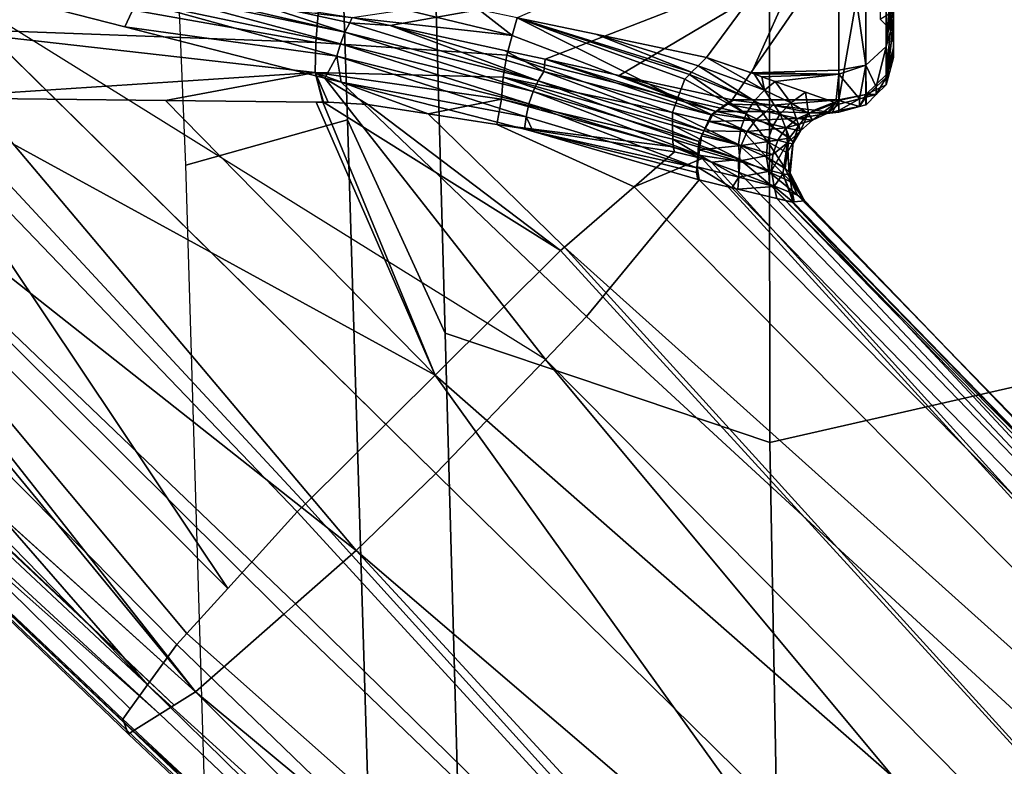
# Model space of a CAD drawing. Units: inches. Extents: x -28 to 180, y -6 to 68.
# Drawn here: x 94 to 94, y 24 to 24 of the extents above; entities that cross this region are included whole.
import ezdxf

# ---------------------------------------------------------------- set-up
doc = ezdxf.new("R2010")
doc.units = ezdxf.units.IN
doc.header["$MEASUREMENT"] = 0
for name, color, linetype in [('SEAT-FABRIC', 5, 'Continuous'), ('SEAT-FRAME', 5, 'Continuous'), ('SEAT-KNOBS', 5, 'Continuous')]:
    doc.layers.add(name, color=color, linetype=linetype)

# ---------------------------------------------------------------- blocks, each defined once
blk = doc.blocks.new('1SAYL_SUSPMIDBCK_ARMS_1T')
at = {"layer": 'SEAT-FABRIC'}
blk.add_3dface([(3.54326, -6.41631, 18.38222), (5.70496, -6.14031, 18.24224), (5.714, -4.10244, 17.97681), (3.55682, -4.2959, 18.00138)], dxfattribs=at)
at = {"layer": 'SEAT-FRAME'}
for points in [[(6.43233, -4.9112, 13.70573), (5.4934, -4.94221, 13.70357), (5.46081, -4.82593, 13.55779), (6.41079, -4.78673, 13.56383)], [(4.17357, -4.98251, 13.70154), (4.18699, -4.86441, 13.55408), (5.46081, -4.82593, 13.55779), (5.4934, -4.94221, 13.70357)], [(5.4934, -4.94221, 13.70357), (6.43233, -4.9112, 13.70573), (6.41735, -4.98249, 13.89323), (5.34019, -5.01244, 13.89328)], [(5.4934, -4.94221, 13.70357), (5.34019, -5.01244, 13.89328), (4.09271, -5.04683, 13.89333), (4.17357, -4.98251, 13.70154)], [(5.34019, -5.01244, 13.89328), (6.41735, -4.98249, 13.89323), (6.4225, -5.24466, 14.32855), (5.26145, -5.24585, 14.34308)], [(4.09271, -5.04683, 13.89333), (5.34019, -5.01244, 13.89328), (5.26145, -5.24585, 14.34308), (4.1008, -5.26743, 14.39148)], [(4.1094, -5.66063, 14.82779), (4.1008, -5.26743, 14.39148), (5.26145, -5.24585, 14.34308), (5.34186, -5.59835, 14.78987)], [(5.34186, -5.59835, 14.78987), (5.26145, -5.24585, 14.34308), (6.4225, -5.24466, 14.32855), (6.42808, -5.56766, 14.74923)]]:
    blk.add_3dface(points, dxfattribs=at)
at = {"layer": 'SEAT-KNOBS'}
for points in [[(5.05212, -4.78476, 12.53373), (5.05494, -4.78371, 12.55577), (5.48926, -4.32961, 12.52066), (5.48865, -4.33007, 12.44322)], [(5.05432, -4.78826, 12.52593), (5.05212, -4.78476, 12.53373), (5.48865, -4.33007, 12.44322)], [(5.06637, -4.8074, 12.48322), (5.05432, -4.78826, 12.52593), (5.48865, -4.33007, 12.44322), (5.48893, -4.3304, 12.44181)], [(5.05494, -4.78371, 12.55577), (5.06013, -4.78177, 12.59643), (5.48935, -4.32955, 12.53189), (5.48926, -4.32961, 12.52066)], [(5.06013, -4.78177, 12.59643), (5.06285, -4.78076, 12.61766), (5.48948, -4.32945, 12.54783), (5.48935, -4.32955, 12.53189)], [(5.06285, -4.78076, 12.61766), (5.0702, -4.78607, 12.62849), (5.49646, -4.35214, 12.582), (5.48948, -4.32945, 12.54783)], [(5.49667, -4.33988, 12.40177), (5.06637, -4.8074, 12.48322), (5.48893, -4.3304, 12.44181)], [(5.50659, -4.35605, 12.36815), (5.07284, -4.81767, 12.46029), (5.06637, -4.8074, 12.48322), (5.49667, -4.33988, 12.40177)], [(5.0702, -4.78607, 12.62849), (5.0875, -4.79858, 12.65395), (5.49867, -4.3593, 12.5928), (5.49646, -4.35214, 12.582)], [(5.07284, -4.81767, 12.46029), (5.50659, -4.35605, 12.36815), (5.50775, -4.35793, 12.36423)], [(5.07284, -4.81767, 12.46029), (5.50775, -4.35793, 12.36423), (5.50929, -4.36012, 12.35999), (5.08249, -4.833, 12.42608)], [(5.50439, -4.39114, 12.62217), (5.49867, -4.3593, 12.5928), (5.0875, -4.79858, 12.65395)], [(5.08249, -4.833, 12.42608), (5.50929, -4.36012, 12.35999), (5.50948, -4.36039, 12.35947)], [(5.50948, -4.36039, 12.35947), (5.50951, -4.36043, 12.3594), (5.08249, -4.833, 12.42608)], [(5.50951, -4.36043, 12.3594), (5.55474, -4.44384, 12.27471), (5.08249, -4.833, 12.42608)], [(5.50808, -4.43161, 12.64321), (5.50439, -4.39114, 12.62217), (5.0875, -4.79858, 12.65395)], [(5.0875, -4.79858, 12.65395), (5.11635, -4.81944, 12.69644), (5.50808, -4.43161, 12.64321)], [(5.11635, -4.81944, 12.69644), (5.12437, -4.82673, 12.69956), (5.51047, -4.50363, 12.66196), (5.50808, -4.43161, 12.64321)], [(5.55843, -4.45798, 12.27035), (5.08249, -4.833, 12.42608), (5.55474, -4.44384, 12.27471)], [(5.08249, -4.833, 12.42608), (5.55843, -4.45798, 12.27035), (5.56158, -4.47004, 12.26663), (5.13833, -4.89643, 12.37461)], [(5.13833, -4.89643, 12.37461), (5.56158, -4.47004, 12.26663), (5.14576, -4.90487, 12.36777)], [(5.18403, -4.94833, 12.3325), (5.14576, -4.90487, 12.36777), (5.56158, -4.47004, 12.26663)], [(5.59571, -4.6007, 12.22634), (5.18403, -4.94833, 12.3325), (5.56158, -4.47004, 12.26663)], [(5.15668, -4.85612, 12.71215), (5.51047, -4.50363, 12.66196), (5.12437, -4.82673, 12.69956)], [(5.51047, -4.50363, 12.66196), (5.15668, -4.85612, 12.71215), (5.50925, -4.62006, 12.66942)], [(5.59579, -4.64298, 12.22441), (5.23923, -5.00571, 12.31251), (5.18403, -4.94833, 12.3325), (5.59571, -4.6007, 12.22634)], [(5.15668, -4.85612, 12.71215), (5.21162, -4.9061, 12.73355), (5.50925, -4.62006, 12.66942)], [(5.21162, -4.9061, 12.73355), (5.21743, -4.91195, 12.7325), (5.50903, -4.64095, 12.67076), (5.50925, -4.62006, 12.66942)], [(5.50903, -4.64095, 12.67076), (5.52727, -4.91903, 12.68672), (5.55949, -4.63526, 12.69307)], [(5.54888, -4.91955, 12.68901), (5.55949, -4.63526, 12.69307), (5.52727, -4.91903, 12.68672)], [(5.55949, -4.63526, 12.69307), (5.54888, -4.91955, 12.68901), (5.60036, -4.63004, 12.7195)], [(5.56938, -4.92114, 12.69607), (5.60036, -4.63004, 12.7195), (5.54888, -4.91955, 12.68901)], [(5.30992, -5.00519, 12.7158), (5.50903, -4.64095, 12.67076), (5.21743, -4.91195, 12.7325)], [(5.50903, -4.64095, 12.67076), (5.30992, -5.00519, 12.7158), (5.50724, -4.8115, 12.68169)], [(5.52727, -4.91903, 12.68672), (5.50903, -4.64095, 12.67076), (5.50724, -4.8115, 12.68169)], [(5.59579, -4.64298, 12.22441), (5.56013, -4.7822, 12.26099), (5.52334, -4.92586, 12.29873), (5.32124, -5.08458, 12.31974)], [(5.59579, -4.64298, 12.22441), (5.57855, -4.79072, 12.2428), (5.56013, -4.7822, 12.26099)], [(4.26551, -5.61783, 12.73678), (5.06013, -4.78177, 12.59643), (5.05494, -4.78371, 12.55577), (4.26158, -5.61986, 12.70275)], [(4.26158, -5.61986, 12.70275), (5.05494, -4.78371, 12.55577), (5.05212, -4.78476, 12.53373)], [(4.27711, -5.62374, 12.76824), (5.06285, -4.78076, 12.61766), (5.06013, -4.78177, 12.59643), (4.26551, -5.61783, 12.73678)], [(5.0875, -4.79858, 12.65395), (5.0702, -4.78607, 12.62849), (5.06285, -4.78076, 12.61766), (4.27711, -5.62374, 12.76824)], [(5.53895, -4.93453, 12.28045), (5.52334, -4.92586, 12.29873), (5.56013, -4.7822, 12.26099)], [(5.53895, -4.93453, 12.28045), (5.56013, -4.7822, 12.26099), (5.57855, -4.79072, 12.2428)], [(5.05212, -4.78476, 12.53373), (5.05432, -4.78826, 12.52593), (4.26158, -5.61986, 12.70275)], [(4.2736, -5.64268, 12.63862), (4.26158, -5.61986, 12.70275), (5.05432, -4.78826, 12.52593)], [(5.05432, -4.78826, 12.52593), (5.06637, -4.8074, 12.48322), (4.2736, -5.64268, 12.63862)], [(5.57855, -4.79072, 12.2428), (5.54795, -4.93721, 12.27915), (5.53895, -4.93453, 12.28045)], [(5.54795, -4.93721, 12.27915), (5.57855, -4.79072, 12.2428), (5.58704, -4.79273, 12.23912)], [(5.58704, -4.79273, 12.23912), (5.5562, -4.94041, 12.27576), (5.54795, -4.93721, 12.27915)], [(5.5562, -4.94041, 12.27576), (5.58704, -4.79273, 12.23912), (5.59045, -4.79328, 12.23993)], [(5.5562, -4.94041, 12.27576), (5.59045, -4.79328, 12.23993), (5.57881, -4.87093, 12.25267)], [(4.27711, -5.62374, 12.76824), (4.31385, -5.6511, 12.81773), (5.0875, -4.79858, 12.65395)], [(4.31385, -5.6511, 12.81773), (5.11635, -4.81944, 12.69644), (5.0875, -4.79858, 12.65395)], [(5.06637, -4.8074, 12.48322), (5.07284, -4.81767, 12.46029), (5.08249, -4.833, 12.42608), (4.2736, -5.64268, 12.63862)], [(5.5061, -4.91961, 12.68862), (5.50724, -4.8115, 12.68169), (5.30992, -5.00519, 12.7158)], [(5.50724, -4.8115, 12.68169), (5.5061, -4.91961, 12.68862), (5.50605, -4.92443, 12.68892), (5.52727, -4.91903, 12.68672)], [(4.35856, -5.68913, 12.85053), (5.12437, -4.82673, 12.69956), (5.11635, -4.81944, 12.69644), (4.31385, -5.6511, 12.81773)], [(5.21162, -4.9061, 12.73355), (5.15668, -4.85612, 12.71215), (5.12437, -4.82673, 12.69956), (4.35856, -5.68913, 12.85053)], [(4.2736, -5.64268, 12.63862), (5.08249, -4.833, 12.42608), (4.34221, -5.72501, 12.55002)], [(5.13833, -4.89643, 12.37461), (4.34221, -5.72501, 12.55002), (5.08249, -4.833, 12.42608)], [(5.57881, -4.87093, 12.25267), (5.56305, -4.94384, 12.27065), (5.5562, -4.94041, 12.27576)], [(5.56305, -4.94384, 12.27065), (5.57881, -4.87093, 12.25267), (5.56694, -4.94554, 12.26791)], [(4.34221, -5.72501, 12.55002), (5.13833, -4.89643, 12.37461), (5.14576, -4.90487, 12.36777)], [(4.34221, -5.72501, 12.55002), (5.14576, -4.90487, 12.36777), (5.18403, -4.94833, 12.3325)], [(4.35856, -5.68913, 12.85053), (5.21743, -4.91195, 12.7325), (5.21162, -4.9061, 12.73355)], [(5.21743, -4.91195, 12.7325), (4.35856, -5.68913, 12.85053), (5.30992, -5.00519, 12.7158)], [(5.30992, -5.00519, 12.7158), (5.50605, -4.92443, 12.68892), (5.5061, -4.91961, 12.68862)], [(5.39943, -5.09542, 12.69964), (5.50604, -4.92486, 12.6889), (5.50605, -4.92443, 12.68892), (5.30992, -5.00519, 12.7158)], [(5.50428, -4.95689, 12.6866), (5.50589, -4.92838, 12.68868), (5.50604, -4.92486, 12.6889), (5.39943, -5.09542, 12.69964)], [(5.49761, -5.00025, 12.67486), (5.50815, -5.05292, 12.66865), (5.52727, -4.91903, 12.68672)], [(5.52727, -4.91903, 12.68672), (5.50428, -4.95689, 12.6866), (5.49761, -5.00025, 12.67486)], [(5.50428, -4.95689, 12.6866), (5.52727, -4.91903, 12.68672), (5.50589, -4.92838, 12.68868)], [(5.50604, -4.92486, 12.6889), (5.50589, -4.92838, 12.68868), (5.52727, -4.91903, 12.68672)], [(5.52727, -4.91903, 12.68672), (5.50605, -4.92443, 12.68892), (5.50604, -4.92486, 12.6889)], [(5.52404, -5.05413, 12.66729), (5.52727, -4.91903, 12.68672), (5.50815, -5.05292, 12.66865)], [(5.53967, -5.05678, 12.66933), (5.54888, -4.91955, 12.68901), (5.52727, -4.91903, 12.68672), (5.52404, -5.05413, 12.66729)], [(5.55386, -5.06063, 12.67446), (5.56938, -4.92114, 12.69607), (5.54888, -4.91955, 12.68901), (5.53967, -5.05678, 12.66933)], [(5.55386, -5.06063, 12.67446), (5.58723, -4.92365, 12.70719), (5.56938, -4.92114, 12.69607)], [(5.55386, -5.06063, 12.67446), (5.57228, -5.03692, 12.68189), (5.58723, -4.92365, 12.70719)], [(5.32124, -5.08458, 12.31974), (5.52334, -4.92586, 12.29873), (5.52033, -4.93762, 12.30182), (5.35195, -5.11411, 12.32245)], [(5.52334, -4.92586, 12.29873), (5.53895, -4.93453, 12.28045), (5.52033, -4.93762, 12.30182)], [(5.52033, -4.93762, 12.30182), (5.49548, -5.07063, 12.33765), (5.48659, -5.06935, 12.33643)], [(5.53895, -4.93453, 12.28045), (5.50473, -5.07262, 12.33827), (5.49548, -5.07063, 12.33765)], [(5.49548, -5.07063, 12.33765), (5.52033, -4.93762, 12.30182), (5.53895, -4.93453, 12.28045)], [(5.50473, -5.07262, 12.33827), (5.53895, -4.93453, 12.28045), (5.54795, -4.93721, 12.27915)], [(5.54795, -4.93721, 12.27915), (5.51362, -5.07557, 12.33684), (5.50473, -5.07262, 12.33827)], [(5.51362, -5.07557, 12.33684), (5.54795, -4.93721, 12.27915), (5.5562, -4.94041, 12.27576)], [(5.5562, -4.94041, 12.27576), (5.52144, -5.07918, 12.33357), (5.51362, -5.07557, 12.33684)], [(5.52144, -5.07918, 12.33357), (5.5562, -4.94041, 12.27576), (5.56305, -4.94384, 12.27065)], [(5.56102, -4.97282, 12.28056), (5.52144, -5.07918, 12.33357), (5.56305, -4.94384, 12.27065)], [(5.56305, -4.94384, 12.27065), (5.56694, -4.94554, 12.26791), (5.56102, -4.97282, 12.28056)], [(5.61881, -5.29528, 12.21014), (5.56102, -4.97282, 12.28056), (5.56694, -4.94554, 12.26791)], [(5.18403, -4.94833, 12.3325), (4.43556, -5.82265, 12.51253), (4.34221, -5.72501, 12.55002)], [(4.43556, -5.82265, 12.51253), (5.18403, -4.94833, 12.3325), (5.23923, -5.00571, 12.31251)], [(5.50428, -4.95689, 12.6866), (5.39943, -5.09542, 12.69964), (5.40178, -5.09813, 12.69723), (5.49761, -5.00025, 12.67486)], [(5.52144, -5.07918, 12.33357), (5.56102, -4.97282, 12.28056), (5.52801, -5.08334, 12.32863)], [(5.54314, -5.05517, 12.31874), (5.52801, -5.08334, 12.32863), (5.56102, -4.97282, 12.28056)], [(5.53683, -5.08423, 12.33222), (5.54314, -5.05517, 12.31874), (5.56102, -4.97282, 12.28056), (5.61881, -5.29528, 12.21014)], [(5.49761, -5.00025, 12.67486), (5.40178, -5.09813, 12.69723), (5.44528, -5.14831, 12.65266), (5.49002, -5.04955, 12.66152)], [(5.50815, -5.05292, 12.66865), (5.49761, -5.00025, 12.67486), (5.49002, -5.04955, 12.66152)], [(4.54806, -5.87403, 12.85149), (5.30992, -5.00519, 12.7158), (4.35856, -5.68913, 12.85053)], [(4.43556, -5.82265, 12.51253), (5.23923, -5.00571, 12.31251), (5.32124, -5.08458, 12.31974)], [(5.30992, -5.00519, 12.7158), (4.54806, -5.87403, 12.85149), (5.39943, -5.09542, 12.69964)], [(5.57228, -5.03692, 12.68189), (5.55386, -5.06063, 12.67446), (5.56661, -5.06407, 12.67405)], [(5.49002, -5.04955, 12.66152), (5.44528, -5.14831, 12.65266), (5.47038, -5.17727, 12.62694)], [(5.47387, -5.17626, 12.62479), (5.49002, -5.04955, 12.66152), (5.47038, -5.17727, 12.62694)], [(5.49002, -5.04955, 12.66152), (5.47387, -5.17626, 12.62479), (5.50815, -5.05292, 12.66865)], [(5.47948, -5.17613, 12.62307), (5.50815, -5.05292, 12.66865), (5.47387, -5.17626, 12.62479)], [(5.52404, -5.05413, 12.66729), (5.50815, -5.05292, 12.66865), (5.47948, -5.17613, 12.62307), (5.48188, -5.17608, 12.62233)], [(5.48951, -5.17591, 12.61999), (5.52404, -5.05413, 12.66729), (5.48188, -5.17608, 12.62233)], [(5.49851, -5.17571, 12.61723), (5.52404, -5.05413, 12.66729), (5.48951, -5.17591, 12.61999)], [(5.52404, -5.05413, 12.66729), (5.49851, -5.17571, 12.61723), (5.53967, -5.05678, 12.66933)], [(5.50872, -5.17951, 12.61878), (5.53967, -5.05678, 12.66933), (5.49851, -5.17571, 12.61723)], [(5.50872, -5.17951, 12.61878), (5.55386, -5.06063, 12.67446), (5.53967, -5.05678, 12.66933)], [(5.54314, -5.05517, 12.31874), (5.53683, -5.08423, 12.33222), (5.52801, -5.08334, 12.32863)], [(5.50872, -5.17951, 12.61878), (5.56661, -5.06407, 12.67405), (5.55386, -5.06063, 12.67446)], [(5.56661, -5.06407, 12.67405), (5.50872, -5.17951, 12.61878), (5.52263, -5.18469, 12.62089)], [(5.52263, -5.18469, 12.62089), (5.52588, -5.18797, 12.62378), (5.56661, -5.06407, 12.67405)], [(5.52747, -5.18957, 12.6252), (5.56661, -5.06407, 12.67405), (5.52588, -5.18797, 12.62378)], [(5.56661, -5.06407, 12.67405), (5.52747, -5.18957, 12.6252), (5.55476, -5.12079, 12.65767)], [(5.56661, -5.06407, 12.67405), (5.55476, -5.12079, 12.65767), (5.53815, -5.20034, 12.6347), (5.66711, -5.29528, 12.77183)], [(5.45894, -5.1934, 12.4128), (5.49548, -5.07063, 12.33765), (5.50473, -5.07262, 12.33827)], [(5.49548, -5.07063, 12.33765), (5.45894, -5.1934, 12.4128), (5.48498, -5.07563, 12.33808)], [(5.50473, -5.07262, 12.33827), (5.46826, -5.19402, 12.41424), (5.45894, -5.1934, 12.4128)], [(5.50473, -5.07262, 12.33827), (5.4683, -5.19402, 12.41424), (5.46826, -5.19402, 12.41424)], [(5.4683, -5.19402, 12.41424), (5.50473, -5.07262, 12.33827), (5.51362, -5.07557, 12.33684)], [(5.48498, -5.07563, 12.33808), (5.48659, -5.06935, 12.33643), (5.49548, -5.07063, 12.33765)], [(5.4554, -5.19317, 12.41225), (5.45044, -5.19411, 12.41), (5.48498, -5.07563, 12.33808)], [(5.4554, -5.19317, 12.41225), (5.48498, -5.07563, 12.33808), (5.45894, -5.1934, 12.4128)], [(5.51362, -5.07557, 12.33684), (5.4777, -5.19465, 12.41569), (5.4683, -5.19402, 12.41424)], [(5.4777, -5.19465, 12.41569), (5.51362, -5.07557, 12.33684), (5.52144, -5.07918, 12.33357)], [(5.52144, -5.07918, 12.33357), (5.48538, -5.19829, 12.41321), (5.4777, -5.19465, 12.41569)], [(5.48538, -5.19829, 12.41321), (5.52144, -5.07918, 12.33357), (5.48544, -5.19832, 12.41319)], [(5.52801, -5.08334, 12.32863), (5.48544, -5.19832, 12.41319), (5.52144, -5.07918, 12.33357)], [(5.32124, -5.08458, 12.31974), (4.50626, -5.89228, 12.50903), (4.43556, -5.82265, 12.51253)], [(4.50626, -5.89228, 12.50903), (5.32124, -5.08458, 12.31974), (5.35195, -5.11411, 12.32245), (4.57651, -5.95633, 12.53514)], [(5.48544, -5.19832, 12.41319), (5.52801, -5.08334, 12.32863), (5.49681, -5.20372, 12.40951)], [(5.53683, -5.08423, 12.33222), (5.49681, -5.20372, 12.40951), (5.52801, -5.08334, 12.32863)], [(5.49681, -5.20372, 12.40951), (5.53683, -5.08423, 12.33222), (5.4992, -5.20701, 12.40621)], [(5.49925, -5.20707, 12.40614), (5.4992, -5.20701, 12.40621), (5.53683, -5.08423, 12.33222)], [(5.52528, -5.13739, 12.35687), (5.49925, -5.20707, 12.40614), (5.53683, -5.08423, 12.33222)], [(5.61881, -5.29528, 12.21014), (5.52528, -5.13739, 12.35687), (5.53683, -5.08423, 12.33222)], [(5.40178, -5.09813, 12.69723), (5.39943, -5.09542, 12.69964), (4.54806, -5.87403, 12.85149)], [(4.62734, -5.96161, 12.79227), (5.40178, -5.09813, 12.69723), (4.54806, -5.87403, 12.85149)], [(5.40178, -5.09813, 12.69723), (4.62734, -5.96161, 12.79227), (5.44528, -5.14831, 12.65266)], [(4.57651, -5.95633, 12.53514), (5.35195, -5.11411, 12.32245), (5.35195, -5.11411, 12.32245)], [(4.63689, -6.00515, 12.59374), (4.57651, -5.95633, 12.53514), (5.35195, -5.11411, 12.32245), (5.45023, -5.1949, 12.41062)], [(5.53214, -5.19428, 12.62935), (5.55476, -5.12079, 12.65767), (5.52747, -5.18957, 12.6252)], [(5.55476, -5.12079, 12.65767), (5.53214, -5.19428, 12.62935), (5.53815, -5.20034, 12.6347)], [(5.49925, -5.20707, 12.40614), (5.52528, -5.13739, 12.35687), (5.50352, -5.21296, 12.40024)], [(5.50763, -5.21865, 12.39455), (5.50352, -5.21296, 12.40024), (5.52528, -5.13739, 12.35687)], [(5.52528, -5.13739, 12.35687), (5.61881, -5.29528, 12.21014), (5.50763, -5.21865, 12.39455)], [(5.46556, -5.19722, 12.61433), (5.44528, -5.14831, 12.65266), (4.62734, -5.96161, 12.79227)], [(5.46556, -5.19722, 12.61433), (5.47038, -5.17727, 12.62694), (5.44528, -5.14831, 12.65266)], [(5.46471, -5.22429, 12.58545), (5.47948, -5.17613, 12.62307), (5.46299, -5.20392, 12.60759)], [(5.47387, -5.17626, 12.62479), (5.46299, -5.20392, 12.60759), (5.47948, -5.17613, 12.62307)], [(5.46299, -5.20392, 12.60759), (5.47387, -5.17626, 12.62479), (5.46556, -5.19722, 12.61433)], [(5.48951, -5.17591, 12.61999), (5.48188, -5.17608, 12.62233), (5.46471, -5.22429, 12.58545)], [(5.47558, -5.22336, 12.58112), (5.48951, -5.17591, 12.61999), (5.46471, -5.22429, 12.58545)], [(5.47948, -5.17613, 12.62307), (5.46471, -5.22429, 12.58545), (5.48188, -5.17608, 12.62233)], [(5.47038, -5.17727, 12.62694), (5.46556, -5.19722, 12.61433), (5.47387, -5.17626, 12.62479)], [(5.48951, -5.17591, 12.61999), (5.47558, -5.22336, 12.58112), (5.49851, -5.17571, 12.61723)], [(5.48701, -5.22497, 12.57901), (5.49851, -5.17571, 12.61723), (5.47558, -5.22336, 12.58112)], [(5.49851, -5.17571, 12.61723), (5.48701, -5.22497, 12.57901), (5.50872, -5.17951, 12.61878)], [(5.4976, -5.22877, 12.57926), (5.50872, -5.17951, 12.61878), (5.48701, -5.22497, 12.57901)], [(5.4976, -5.22877, 12.57926), (5.52263, -5.18469, 12.62089), (5.50872, -5.17951, 12.61878)], [(5.52263, -5.18469, 12.62089), (5.4976, -5.22877, 12.57926), (5.52588, -5.18797, 12.62378)], [(5.45946, -5.19353, 12.41434), (5.44459, -5.21847, 12.43693), (5.45023, -5.1949, 12.41062)], [(5.44459, -5.21847, 12.43693), (5.45946, -5.19353, 12.41434), (5.45215, -5.22351, 12.44243)], [(5.45023, -5.1949, 12.41062), (5.45044, -5.19411, 12.41), (5.45946, -5.19353, 12.41434)], [(5.4554, -5.19317, 12.41225), (5.45946, -5.19353, 12.41434), (5.45044, -5.19411, 12.41)], [(5.46789, -5.19471, 12.41491), (5.45215, -5.22351, 12.44243), (5.45946, -5.19353, 12.41434)], [(5.45215, -5.22351, 12.44243), (5.46789, -5.19471, 12.41491), (5.46355, -5.22315, 12.44442)], [(5.4554, -5.19317, 12.41225), (5.45894, -5.1934, 12.4128), (5.45946, -5.19353, 12.41434)], [(5.46826, -5.19402, 12.41424), (5.45946, -5.19353, 12.41434), (5.45894, -5.1934, 12.4128)], [(5.45946, -5.19353, 12.41434), (5.46826, -5.19402, 12.41424), (5.46789, -5.19471, 12.41491)], [(5.47183, -5.19527, 12.41517), (5.46355, -5.22315, 12.44442), (5.46789, -5.19471, 12.41491)], [(5.46789, -5.19471, 12.41491), (5.4683, -5.19402, 12.41424), (5.47183, -5.19527, 12.41517)], [(5.4683, -5.19402, 12.41424), (5.46789, -5.19471, 12.41491), (5.46826, -5.19402, 12.41424)], [(5.4777, -5.19465, 12.41569), (5.47183, -5.19527, 12.41517), (5.4683, -5.19402, 12.41424)], [(5.47183, -5.19527, 12.41517), (5.4777, -5.19465, 12.41569), (5.48176, -5.19665, 12.41584)], [(5.48538, -5.19829, 12.41321), (5.48176, -5.19665, 12.41584), (5.4777, -5.19465, 12.41569)], [(5.50698, -5.23448, 12.58171), (5.52588, -5.18797, 12.62378), (5.4976, -5.22877, 12.57926)], [(5.52588, -5.18797, 12.62378), (5.50698, -5.23448, 12.58171), (5.52747, -5.18957, 12.6252)], [(5.53214, -5.19428, 12.62935), (5.52747, -5.18957, 12.6252), (5.50698, -5.23448, 12.58171)], [(5.51469, -5.24199, 12.58639), (5.53214, -5.19428, 12.62935), (5.50698, -5.23448, 12.58171)], [(5.53214, -5.19428, 12.62935), (5.51469, -5.24199, 12.58639), (5.53815, -5.20034, 12.6347)], [(5.46556, -5.19722, 12.61433), (4.62734, -5.96161, 12.79227), (5.46299, -5.20392, 12.60759)], [(5.44459, -5.21847, 12.43693), (4.63689, -6.00515, 12.59374), (5.45023, -5.1949, 12.41062)], [(5.46355, -5.22315, 12.44442), (5.47183, -5.19527, 12.41517), (5.47493, -5.22529, 12.4441)], [(5.48176, -5.19665, 12.41584), (5.47493, -5.22529, 12.4441), (5.47183, -5.19527, 12.41517)], [(5.48549, -5.19867, 12.41435), (5.47493, -5.22529, 12.4441), (5.48176, -5.19665, 12.41584)], [(5.47493, -5.22529, 12.4441), (5.48549, -5.19867, 12.41435), (5.48489, -5.22953, 12.44165)], [(5.48176, -5.19665, 12.41584), (5.48538, -5.19829, 12.41321), (5.48549, -5.19867, 12.41435)], [(5.4921, -5.20224, 12.41171), (5.48489, -5.22953, 12.44165), (5.48549, -5.19867, 12.41435)], [(5.48544, -5.19832, 12.41319), (5.48549, -5.19867, 12.41435), (5.48538, -5.19829, 12.41321)], [(5.49681, -5.20372, 12.40951), (5.4921, -5.20224, 12.41171), (5.48544, -5.19832, 12.41319)], [(5.48549, -5.19867, 12.41435), (5.48544, -5.19832, 12.41319), (5.4921, -5.20224, 12.41171)], [(5.5263, -5.23444, 12.60904), (5.53815, -5.20034, 12.6347), (5.51469, -5.24199, 12.58639)], [(5.5263, -5.23444, 12.60904), (5.52698, -5.23251, 12.61121), (5.53815, -5.20034, 12.6347)], [(5.66711, -5.29528, 12.77183), (5.53815, -5.20034, 12.6347), (5.52698, -5.23251, 12.61121)], [(4.62734, -5.96161, 12.79227), (4.6547, -5.99677, 12.74317), (5.45539, -5.22371, 12.58771), (5.46299, -5.20392, 12.60759)], [(5.46299, -5.20392, 12.60759), (5.45539, -5.22371, 12.58771), (5.46471, -5.22429, 12.58545)], [(5.48489, -5.22953, 12.44165), (5.4921, -5.20224, 12.41171), (5.49314, -5.23557, 12.43731)], [(5.49754, -5.20517, 12.40955), (5.49314, -5.23557, 12.43731), (5.4921, -5.20224, 12.41171)], [(5.4921, -5.20224, 12.41171), (5.49681, -5.20372, 12.40951), (5.49754, -5.20517, 12.40955)], [(5.49931, -5.20772, 12.40698), (5.49314, -5.23557, 12.43731), (5.49754, -5.20517, 12.40955)], [(5.49314, -5.23557, 12.43731), (5.49931, -5.20772, 12.40698), (5.49919, -5.24326, 12.43114)], [(5.4992, -5.20701, 12.40621), (5.49754, -5.20517, 12.40955), (5.49681, -5.20372, 12.40951)], [(5.49754, -5.20517, 12.40955), (5.4992, -5.20701, 12.40621), (5.49931, -5.20772, 12.40698)], [(5.50456, -5.21528, 12.3994), (5.49919, -5.24326, 12.43114), (5.49931, -5.20772, 12.40698)], [(5.49925, -5.20707, 12.40614), (5.49931, -5.20772, 12.40698), (5.4992, -5.20701, 12.40621)], [(5.49931, -5.20772, 12.40698), (5.49925, -5.20707, 12.40614), (5.50352, -5.21296, 12.40024)], [(5.50763, -5.21865, 12.39455), (5.49931, -5.20772, 12.40698), (5.50352, -5.21296, 12.40024)], [(5.49931, -5.20772, 12.40698), (5.50763, -5.21865, 12.39455), (5.50456, -5.21528, 12.3994)], [(5.49919, -5.24326, 12.43114), (5.50456, -5.21528, 12.3994), (5.50391, -5.24806, 12.42726)], [(5.50352, -5.21296, 12.40024), (5.50763, -5.21865, 12.39455), (5.50763, -5.21865, 12.39455)], [(5.50748, -5.21947, 12.39519), (5.50391, -5.24806, 12.42726), (5.50456, -5.21528, 12.3994)], [(5.50748, -5.21947, 12.39519), (5.50456, -5.21528, 12.3994), (5.50763, -5.21865, 12.39455)], [(5.44459, -5.21847, 12.43693), (5.44354, -5.22285, 12.44182), (5.43682, -5.25093, 12.47316), (4.63689, -6.00515, 12.59374)], [(5.43682, -5.25093, 12.47316), (5.44354, -5.22285, 12.44182), (5.44547, -5.24891, 12.47381)], [(5.45215, -5.22351, 12.44243), (5.44354, -5.22285, 12.44182), (5.44459, -5.21847, 12.43693)], [(5.45215, -5.22351, 12.44243), (5.44547, -5.24891, 12.47381), (5.44354, -5.22285, 12.44182)], [(5.50748, -5.21947, 12.39519), (5.50763, -5.29528, 12.39455), (5.50391, -5.24806, 12.42726)], [(5.50763, -5.29528, 12.39455), (5.50748, -5.21947, 12.39519), (5.50763, -5.21865, 12.39455)], [(5.50763, -5.21865, 12.39455), (5.50763, -5.21865, 12.39455), (5.61881, -5.29528, 12.21014)], [(5.61881, -5.29528, 12.21014), (5.50763, -5.29528, 12.39455), (5.50763, -5.21865, 12.39455)], [(4.6547, -5.99677, 12.74317), (4.66323, -6.01013, 12.71394), (5.44701, -5.24552, 12.56579), (5.45539, -5.22371, 12.58771)], [(5.44547, -5.24891, 12.47381), (5.45215, -5.22351, 12.44243), (5.45676, -5.24696, 12.47548)], [(5.45539, -5.22371, 12.58771), (5.44701, -5.24552, 12.56579), (5.46471, -5.22429, 12.58545)], [(5.45592, -5.24507, 12.56382), (5.46471, -5.22429, 12.58545), (5.44701, -5.24552, 12.56579)], [(5.46355, -5.22315, 12.44442), (5.45676, -5.24696, 12.47548), (5.45215, -5.22351, 12.44243)], [(5.46471, -5.22429, 12.58545), (5.45592, -5.24507, 12.56382), (5.47558, -5.22336, 12.58112)], [(5.46648, -5.24328, 12.55953), (5.47558, -5.22336, 12.58112), (5.45592, -5.24507, 12.56382)], [(5.45676, -5.24696, 12.47548), (5.46355, -5.22315, 12.44442), (5.4683, -5.24793, 12.47543)], [(5.47493, -5.22529, 12.4441), (5.4683, -5.24793, 12.47543), (5.46355, -5.22315, 12.44442)], [(5.47558, -5.22336, 12.58112), (5.46648, -5.24328, 12.55953), (5.48701, -5.22497, 12.57901)], [(5.47771, -5.24422, 12.5571), (5.48701, -5.22497, 12.57901), (5.46648, -5.24328, 12.55953)], [(5.4683, -5.24793, 12.47543), (5.47493, -5.22529, 12.4441), (5.47867, -5.25154, 12.47378)], [(5.48489, -5.22953, 12.44165), (5.47867, -5.25154, 12.47378), (5.47493, -5.22529, 12.4441)], [(5.48701, -5.22497, 12.57901), (5.47771, -5.24422, 12.5571), (5.4976, -5.22877, 12.57926)], [(5.48823, -5.24761, 12.55672), (5.4976, -5.22877, 12.57926), (5.47771, -5.24422, 12.5571)], [(5.47867, -5.25154, 12.47378), (5.48489, -5.22953, 12.44165), (5.48753, -5.25748, 12.47069)], [(5.49314, -5.23557, 12.43731), (5.48753, -5.25748, 12.47069), (5.48489, -5.22953, 12.44165)], [(5.4976, -5.22877, 12.57926), (5.48823, -5.24761, 12.55672), (5.50698, -5.23448, 12.58171)], [(5.48753, -5.25748, 12.47069), (5.49314, -5.23557, 12.43731), (5.49439, -5.26565, 12.4662)], [(5.49767, -5.25315, 12.55827), (5.50698, -5.23448, 12.58171), (5.48823, -5.24761, 12.55672)], [(5.49919, -5.24326, 12.43114), (5.49439, -5.26565, 12.4662), (5.49314, -5.23557, 12.43731)], [(5.50698, -5.23448, 12.58171), (5.49767, -5.25315, 12.55827), (5.51469, -5.24199, 12.58639)], [(5.5263, -5.23444, 12.60904), (5.51469, -5.24199, 12.58639), (5.5243, -5.24012, 12.60263)], [(5.5263, -5.23444, 12.60904), (5.5243, -5.24012, 12.60263), (5.52608, -5.29528, 12.6091)], [(5.52907, -5.29528, 12.61255), (5.52698, -5.23251, 12.61121), (5.52608, -5.29528, 12.6091)], [(5.5263, -5.23444, 12.60904), (5.52608, -5.29528, 12.6091), (5.52698, -5.23251, 12.61121)], [(5.52698, -5.23251, 12.61121), (5.52907, -5.29528, 12.61255), (5.66711, -5.29528, 12.77183)], [(5.45835, -5.25689, 12.53815), (5.46648, -5.24328, 12.55953), (5.44859, -5.26142, 12.54188)], [(5.45592, -5.24507, 12.56382), (5.44859, -5.26142, 12.54188), (5.46648, -5.24328, 12.55953)], [(5.46648, -5.24328, 12.55953), (5.45835, -5.25689, 12.53815), (5.45835, -5.25689, 12.53815)], [(5.45849, -5.25691, 12.53813), (5.46648, -5.24328, 12.55953), (5.45835, -5.25689, 12.53815)], [(5.46648, -5.24328, 12.55953), (5.45849, -5.25691, 12.53813), (5.47771, -5.24422, 12.5571)], [(5.46952, -5.25832, 12.53644), (5.47771, -5.24422, 12.5571), (5.45849, -5.25691, 12.53813)], [(5.48024, -5.25969, 12.5348), (5.47771, -5.24422, 12.5571), (5.46952, -5.25832, 12.53644)], [(5.47771, -5.24422, 12.5571), (5.48024, -5.25969, 12.5348), (5.48823, -5.24761, 12.55672)], [(5.49439, -5.26565, 12.4662), (5.49919, -5.24326, 12.43114), (5.49825, -5.27513, 12.46079)], [(5.50556, -5.26078, 12.56182), (5.51469, -5.24199, 12.58639), (5.49767, -5.25315, 12.55827)], [(5.50391, -5.24806, 12.42726), (5.49825, -5.27513, 12.46079), (5.49919, -5.24326, 12.43114)], [(5.51469, -5.24199, 12.58639), (5.50556, -5.26078, 12.56182), (5.52093, -5.24967, 12.59185)], [(5.52093, -5.24967, 12.59185), (5.5243, -5.24012, 12.60263), (5.51469, -5.24199, 12.58639)], [(5.52093, -5.24967, 12.59185), (5.52608, -5.29528, 12.6091), (5.5243, -5.24012, 12.60263)], [(4.63689, -6.00515, 12.59374), (5.43682, -5.25093, 12.47316), (5.43419, -5.26193, 12.48543)], [(5.43923, -5.26577, 12.54545), (5.44701, -5.24552, 12.56579), (4.66647, -6.01882, 12.68192)], [(5.43419, -5.26193, 12.48543), (5.43682, -5.25093, 12.47316), (5.43428, -5.26267, 12.48882)], [(5.43428, -5.26267, 12.48882), (5.44547, -5.24891, 12.47381), (5.45457, -5.25507, 12.49167)], [(5.44547, -5.24891, 12.47381), (5.43428, -5.26267, 12.48882), (5.43682, -5.25093, 12.47316)], [(5.44859, -5.26142, 12.54188), (5.45592, -5.24507, 12.56382), (5.43923, -5.26577, 12.54545)], [(5.44701, -5.24552, 12.56579), (5.43923, -5.26577, 12.54545), (5.45592, -5.24507, 12.56382)], [(5.45676, -5.24696, 12.47548), (5.45457, -5.25507, 12.49167), (5.44547, -5.24891, 12.47381)], [(5.45457, -5.25507, 12.49167), (5.45676, -5.24696, 12.47548), (5.47669, -5.25853, 12.4901)], [(5.4683, -5.24793, 12.47543), (5.47669, -5.25853, 12.4901), (5.45676, -5.24696, 12.47548)], [(5.47669, -5.25853, 12.4901), (5.4683, -5.24793, 12.47543), (5.47867, -5.25154, 12.47378)], [(5.48045, -5.25986, 12.53482), (5.48823, -5.24761, 12.55672), (5.48024, -5.25969, 12.5348)], [(5.48823, -5.24761, 12.55672), (5.48045, -5.25986, 12.53482), (5.49767, -5.25315, 12.55827)], [(5.49825, -5.27513, 12.46079), (5.50391, -5.24806, 12.42726), (5.50022, -5.27766, 12.46046)], [(5.50022, -5.27766, 12.46046), (5.50391, -5.24806, 12.42726), (5.50763, -5.29528, 12.39455), (5.50718, -5.29528, 12.39929)], [(5.52093, -5.24967, 12.59185), (5.51323, -5.27146, 12.56726), (5.50552, -5.29329, 12.54263), (5.52608, -5.29528, 12.6091)], [(5.51323, -5.27146, 12.56726), (5.52093, -5.24967, 12.59185), (5.50556, -5.26078, 12.56182)], [(5.43434, -5.26322, 12.49133), (5.43428, -5.26267, 12.48882), (5.45457, -5.25507, 12.49167)], [(5.43434, -5.26322, 12.49133), (5.45457, -5.25507, 12.49167), (5.45386, -5.25973, 12.50795)], [(5.44859, -5.26142, 12.54188), (5.45511, -5.2604, 12.5238), (5.45835, -5.25689, 12.53815)], [(5.47669, -5.25853, 12.4901), (5.45386, -5.25973, 12.50795), (5.45457, -5.25507, 12.49167)], [(5.45511, -5.2604, 12.5238), (5.45849, -5.25691, 12.53813), (5.45835, -5.25689, 12.53815)], [(5.45835, -5.25689, 12.53815), (5.45835, -5.25689, 12.53815), (5.45511, -5.2604, 12.5238)], [(5.45849, -5.25691, 12.53813), (5.45511, -5.2604, 12.5238), (5.46952, -5.25832, 12.53644)], [(5.47726, -5.26267, 12.52096), (5.46952, -5.25832, 12.53644), (5.45511, -5.2604, 12.5238)], [(5.46952, -5.25832, 12.53644), (5.47726, -5.26267, 12.52096), (5.48024, -5.25969, 12.5348)], [(5.47669, -5.25853, 12.4901), (5.47867, -5.25154, 12.47378), (5.48753, -5.25748, 12.47069)], [(5.48753, -5.25748, 12.47069), (5.48547, -5.26795, 12.50435), (5.47669, -5.25853, 12.4901)], [(5.48885, -5.26633, 12.53562), (5.49767, -5.25315, 12.55827), (5.48045, -5.25986, 12.53482)], [(5.48547, -5.26795, 12.50435), (5.48753, -5.25748, 12.47069), (5.49314, -5.27642, 12.50246)], [(5.49439, -5.26565, 12.4662), (5.49314, -5.27642, 12.50246), (5.48753, -5.25748, 12.47069)], [(5.48914, -5.26655, 12.53564), (5.49767, -5.25315, 12.55827), (5.48885, -5.26633, 12.53562)], [(5.49767, -5.25315, 12.55827), (5.48914, -5.26655, 12.53564), (5.50556, -5.26078, 12.56182)], [(5.43419, -5.26193, 12.48543), (4.65816, -6.01881, 12.63491), (4.63689, -6.00515, 12.59374)], [(4.65816, -6.01881, 12.63491), (5.43419, -5.26193, 12.48543), (5.43428, -5.26267, 12.48882)], [(5.43428, -5.26267, 12.48882), (5.43434, -5.26322, 12.49133), (5.43525, -5.27077, 12.52594), (4.65816, -6.01881, 12.63491)], [(5.45386, -5.25973, 12.50795), (5.43525, -5.27077, 12.52594), (5.43434, -5.26322, 12.49133)], [(5.43525, -5.27077, 12.52594), (5.45386, -5.25973, 12.50795), (5.45511, -5.2604, 12.5238)], [(5.45511, -5.2604, 12.5238), (5.43554, -5.2704, 12.52735), (5.43525, -5.27077, 12.52594)], [(5.45511, -5.2604, 12.5238), (5.44859, -5.26142, 12.54188), (5.43554, -5.2704, 12.52735)], [(5.43923, -5.26577, 12.54545), (5.43554, -5.2704, 12.52735), (5.44859, -5.26142, 12.54188)], [(5.45386, -5.25973, 12.50795), (5.47669, -5.25853, 12.4901), (5.47607, -5.26227, 12.50594)], [(5.47607, -5.26227, 12.50594), (5.45511, -5.2604, 12.5238), (5.45386, -5.25973, 12.50795)], [(5.45511, -5.2604, 12.5238), (5.47607, -5.26227, 12.50594), (5.47726, -5.26267, 12.52096)], [(5.48547, -5.26795, 12.50435), (5.47607, -5.26227, 12.50594), (5.47669, -5.25853, 12.4901)], [(5.47607, -5.26227, 12.50594), (5.48547, -5.26795, 12.50435), (5.47726, -5.26267, 12.52096)], [(5.48045, -5.25986, 12.53482), (5.48024, -5.25969, 12.5348), (5.47726, -5.26267, 12.52096)], [(5.47726, -5.26267, 12.52096), (5.48885, -5.26633, 12.53562), (5.48045, -5.25986, 12.53482)], [(5.48885, -5.26633, 12.53562), (5.47726, -5.26267, 12.52096), (5.48547, -5.26795, 12.50435)], [(5.49783, -5.27325, 12.53646), (5.50556, -5.26078, 12.56182), (5.48914, -5.26655, 12.53564)], [(5.49783, -5.27325, 12.53646), (5.49784, -5.27328, 12.53647), (5.50556, -5.26078, 12.56182)], [(5.49798, -5.27365, 12.53659), (5.50556, -5.26078, 12.56182), (5.49784, -5.27328, 12.53647)], [(5.50556, -5.26078, 12.56182), (5.49798, -5.27365, 12.53659), (5.51323, -5.27146, 12.56726)], [(5.43923, -5.26577, 12.54545), (4.66647, -6.01882, 12.68192), (4.65816, -6.01881, 12.63491), (5.43554, -5.2704, 12.52735)], [(4.65816, -6.01881, 12.63491), (5.43525, -5.27077, 12.52594), (5.43554, -5.2704, 12.52735)], [(5.48547, -5.26795, 12.50435), (5.48914, -5.26655, 12.53564), (5.48885, -5.26633, 12.53562)], [(5.48914, -5.26655, 12.53564), (5.48547, -5.26795, 12.50435), (5.49783, -5.27325, 12.53646)], [(5.49314, -5.27642, 12.50246), (5.49783, -5.27325, 12.53646), (5.48547, -5.26795, 12.50435)], [(5.49314, -5.27642, 12.50246), (5.49439, -5.26565, 12.4662), (5.49795, -5.28676, 12.50047)], [(5.49825, -5.27513, 12.46079), (5.49795, -5.28676, 12.50047), (5.49439, -5.26565, 12.4662)], [(5.50552, -5.29329, 12.54263), (5.51323, -5.27146, 12.56726), (5.49798, -5.27365, 12.53659)], [(5.49783, -5.27325, 12.53646), (5.49314, -5.27642, 12.50246), (5.49784, -5.27328, 12.53647)], [(5.49798, -5.27365, 12.53659), (5.49784, -5.27328, 12.53647), (5.49314, -5.27642, 12.50246)], [(5.49798, -5.27365, 12.53659), (5.49314, -5.27642, 12.50246), (5.50552, -5.29329, 12.54263)], [(5.49795, -5.28676, 12.50047), (5.50552, -5.29329, 12.54263), (5.49314, -5.27642, 12.50246)], [(5.49795, -5.28676, 12.50047), (5.49825, -5.27513, 12.46079), (5.49886, -5.29528, 12.48729)], [(5.4986, -5.29059, 12.47496), (5.49886, -5.29528, 12.48729), (5.49825, -5.27513, 12.46079)], [(5.49825, -5.27513, 12.46079), (5.50022, -5.27766, 12.46046), (5.4986, -5.29059, 12.47496)], [(5.4986, -5.29059, 12.47496), (5.50022, -5.27766, 12.46046), (5.50718, -5.29528, 12.39929)], [(5.50552, -5.29329, 12.54263), (5.49795, -5.28676, 12.50047), (5.50453, -5.29528, 12.53749)], [(5.50014, -5.29528, 12.49862), (5.50453, -5.29528, 12.53749), (5.49795, -5.28676, 12.50047)], [(5.49886, -5.29528, 12.48729), (5.50014, -5.29528, 12.49862), (5.49795, -5.28676, 12.50047)], [(5.50718, -5.29528, 12.39929), (5.49886, -5.29528, 12.48729), (5.4986, -5.29059, 12.47496)], [(5.52608, -5.29528, 12.6091), (5.50552, -5.29329, 12.54263), (5.50453, -5.29528, 12.53749)], [(5.50014, -5.29528, 12.49862), (5.49886, -5.29528, 12.48729), (5.50285, -5.31017, 12.48713)], [(5.50718, -5.29528, 12.39929), (5.50285, -5.31017, 12.48713), (5.49886, -5.29528, 12.48729)], [(5.50285, -5.31017, 12.48713), (5.50845, -5.31017, 12.53675), (5.50014, -5.29528, 12.49862)], [(5.50453, -5.29528, 12.53749), (5.50014, -5.29528, 12.49862), (5.50845, -5.31017, 12.53675)], [(5.50285, -5.31017, 12.48713), (5.50718, -5.29528, 12.39929), (5.51161, -5.31475, 12.40033)], [(5.50845, -5.31017, 12.53675), (5.52608, -5.29528, 12.6091), (5.50453, -5.29528, 12.53749)], [(5.50763, -5.29528, 12.39455), (5.51161, -5.31475, 12.40033), (5.50718, -5.29528, 12.39929)], [(5.51161, -5.31475, 12.40033), (5.50763, -5.29528, 12.39455), (5.61863, -5.31475, 12.21715)], [(5.61881, -5.29528, 12.21014), (5.61863, -5.31475, 12.21715), (5.50763, -5.29528, 12.39455)], [(5.52608, -5.29528, 12.6091), (5.50845, -5.31017, 12.53675), (5.53269, -5.31475, 12.61143)], [(5.53269, -5.31475, 12.61143), (5.52907, -5.29528, 12.61255), (5.52608, -5.29528, 12.6091)], [(5.52907, -5.29528, 12.61255), (5.53269, -5.31475, 12.61143), (5.66711, -5.29528, 12.77183)], [(5.67384, -5.31475, 12.76983), (5.66711, -5.29528, 12.77183), (5.53269, -5.31475, 12.61143)], [(5.50407, -5.31473, 12.48708), (5.50965, -5.31473, 12.53653), (5.50285, -5.31017, 12.48713)], [(5.50845, -5.31017, 12.53675), (5.50285, -5.31017, 12.48713), (5.50965, -5.31473, 12.53653)], [(5.51161, -5.31475, 12.40033), (5.50407, -5.31473, 12.48708), (5.50285, -5.31017, 12.48713)], [(5.50965, -5.31473, 12.53653), (5.50407, -5.31473, 12.48708), (5.50413, -5.31496, 12.48708)], [(5.50407, -5.31473, 12.48708), (5.51161, -5.31475, 12.40033), (5.50413, -5.31496, 12.48708)], [(5.50965, -5.31473, 12.53653), (5.50413, -5.31496, 12.48708), (5.50971, -5.31496, 12.53652)], [(5.51146, -5.32229, 12.48679), (5.50413, -5.31496, 12.48708), (5.51161, -5.31475, 12.40033)], [(5.51146, -5.32229, 12.48679), (5.50971, -5.31496, 12.53652), (5.50413, -5.31496, 12.48708)], [(5.50965, -5.31473, 12.53653), (5.53269, -5.31475, 12.61143), (5.50845, -5.31017, 12.53675)], [(5.53269, -5.31475, 12.61143), (5.50965, -5.31473, 12.53653), (5.50971, -5.31496, 12.53652)], [(5.50971, -5.31496, 12.53652), (5.51691, -5.32229, 12.53517), (5.53269, -5.31475, 12.61143)], [(5.50971, -5.31496, 12.53652), (5.51146, -5.32229, 12.48679), (5.51691, -5.32229, 12.53517)], [(5.51844, -5.32929, 12.48651), (5.51146, -5.32229, 12.48679), (5.51161, -5.31475, 12.40033)], [(5.5257, -5.32931, 12.4034), (5.51161, -5.31475, 12.40033), (5.61863, -5.31475, 12.21715), (5.62823, -5.32931, 12.22792)], [(5.51161, -5.31475, 12.40033), (5.5257, -5.32931, 12.4034), (5.51844, -5.32929, 12.48651)], [(5.5459, -5.32931, 12.60563), (5.53269, -5.31475, 12.61143), (5.51691, -5.32229, 12.53517)], [(5.68112, -5.32931, 12.75737), (5.67384, -5.31475, 12.76983), (5.53269, -5.31475, 12.61143), (5.5459, -5.32931, 12.60563)], [(5.52379, -5.32929, 12.53388), (5.51691, -5.32229, 12.53517), (5.51146, -5.32229, 12.48679)], [(5.51146, -5.32229, 12.48679), (5.51844, -5.32929, 12.48651), (5.52379, -5.32929, 12.53388)], [(5.51691, -5.32229, 12.53517), (5.52379, -5.32929, 12.53388), (5.5459, -5.32931, 12.60563)], [(5.57005, -5.33207, 12.58284), (5.55864, -5.33207, 12.39915), (5.5656, -5.325, 12.40094)], [(5.66195, -5.325, 12.24938), (5.5656, -5.325, 12.40094), (5.55864, -5.33207, 12.39915)], [(5.55864, -5.33207, 12.39915), (5.65737, -5.33207, 12.24384), (5.66195, -5.325, 12.24938)], [(5.51853, -5.32937, 12.48651), (5.52387, -5.32937, 12.53387), (5.51844, -5.32929, 12.48651)], [(5.52379, -5.32929, 12.53388), (5.51844, -5.32929, 12.48651), (5.52387, -5.32937, 12.53387)], [(5.51853, -5.32937, 12.48651), (5.51844, -5.32929, 12.48651), (5.5257, -5.32931, 12.4034)], [(5.5257, -5.32931, 12.4034), (5.52367, -5.33075, 12.4863), (5.51853, -5.32937, 12.48651)], [(5.52367, -5.33075, 12.4863), (5.52893, -5.33075, 12.53292), (5.51853, -5.32937, 12.48651)], [(5.52387, -5.32937, 12.53387), (5.51853, -5.32937, 12.48651), (5.52893, -5.33075, 12.53292)], [(5.54504, -5.33465, 12.40762), (5.5382, -5.33465, 12.48572), (5.52367, -5.33075, 12.4863), (5.5257, -5.32931, 12.4034)], [(5.52893, -5.33075, 12.53292), (5.52367, -5.33075, 12.4863), (5.5382, -5.33465, 12.48572)], [(5.52379, -5.32929, 12.53388), (5.52387, -5.32937, 12.53387), (5.5459, -5.32931, 12.60563)], [(5.52893, -5.33075, 12.53292), (5.5459, -5.32931, 12.60563), (5.52387, -5.32937, 12.53387)], [(5.5257, -5.32931, 12.4034), (5.55906, -5.33465, 12.36119), (5.54504, -5.33465, 12.40762)], [(5.55906, -5.33465, 12.36119), (5.5257, -5.32931, 12.4034), (5.58016, -5.33465, 12.31753)], [(5.62823, -5.32931, 12.22792), (5.58016, -5.33465, 12.31753), (5.5257, -5.32931, 12.4034)], [(5.5459, -5.32931, 12.60563), (5.52893, -5.33075, 12.53292), (5.56403, -5.33465, 12.59768)], [(5.5398, -5.33465, 12.50809), (5.52893, -5.33075, 12.53292), (5.5382, -5.33465, 12.48572)], [(5.5398, -5.33465, 12.50809), (5.54322, -5.33465, 12.53025), (5.52893, -5.33075, 12.53292)], [(5.54322, -5.33465, 12.53025), (5.56403, -5.33465, 12.59768), (5.52893, -5.33075, 12.53292)], [(5.5459, -5.32931, 12.60563), (5.61627, -5.33465, 12.67904), (5.68112, -5.32931, 12.75737)], [(5.61627, -5.33465, 12.67904), (5.5459, -5.32931, 12.60563), (5.58695, -5.33465, 12.64042)], [(5.56403, -5.33465, 12.59768), (5.58695, -5.33465, 12.64042), (5.5459, -5.32931, 12.60563)], [(5.56099, -5.33465, 12.58642), (5.5492, -5.33465, 12.39672), (5.55864, -5.33207, 12.39915)], [(5.56487, -5.33465, 12.35108), (5.55864, -5.33207, 12.39915), (5.5492, -5.33465, 12.39672)], [(5.55864, -5.33207, 12.39915), (5.57005, -5.33207, 12.58284), (5.56099, -5.33465, 12.58642)], [(5.55864, -5.33207, 12.39915), (5.56487, -5.33465, 12.35108), (5.65737, -5.33207, 12.24384)], [(5.6099, -5.33465, 12.66927), (5.56099, -5.33465, 12.58642), (5.57005, -5.33207, 12.58284)], [(5.56099, -5.33465, 12.58642), (5.6099, -5.33465, 12.66927), (5.58218, -5.33465, 12.62977)], [(5.58748, -5.33465, 12.30845), (5.65737, -5.33207, 12.24384), (5.56487, -5.33465, 12.35108)]]:
    blk.add_3dface(points, dxfattribs=at)
for points, invisible_edges in [([(5.32124, -5.08458, 12.31974), (5.23923, -5.00571, 12.31251), (5.59579, -4.64298, 12.22441)], 12), ([(5.35195, -5.11411, 12.32245), (5.52033, -4.93762, 12.30182), (5.48659, -5.06935, 12.33643)], 13), ([(5.48659, -5.06935, 12.33643), (5.48498, -5.07563, 12.33808), (5.35195, -5.11411, 12.32245)], 14), ([(5.45044, -5.19411, 12.41), (5.35195, -5.11411, 12.32245), (5.48498, -5.07563, 12.33808)], 3), ([(5.35195, -5.11411, 12.32245), (5.48498, -5.07563, 12.33808), (5.35195, -5.11411, 12.32245)], 3), ([(5.35195, -5.11411, 12.32245), (5.45044, -5.19411, 12.41), (5.45023, -5.1949, 12.41062)], 1), ([(5.5398, -5.33465, 12.50809), (5.5382, -5.33465, 12.48572), (5.54504, -5.33465, 12.40762)], 12), ([(5.54504, -5.33465, 12.40762), (5.5492, -5.33465, 12.39672), (5.5398, -5.33465, 12.50809)], 15), ([(5.54322, -5.33465, 12.53025), (5.5398, -5.33465, 12.50809), (5.5492, -5.33465, 12.39672)], 14), ([(5.56099, -5.33465, 12.58642), (5.56403, -5.33465, 12.59768), (5.54322, -5.33465, 12.53025)], 13), ([(5.5492, -5.33465, 12.39672), (5.56099, -5.33465, 12.58642), (5.54322, -5.33465, 12.53025)], 14), ([(5.55906, -5.33465, 12.36119), (5.56487, -5.33465, 12.35108), (5.54504, -5.33465, 12.40762)], 3), ([(5.5492, -5.33465, 12.39672), (5.54504, -5.33465, 12.40762), (5.56487, -5.33465, 12.35108)], 3), ([(5.58016, -5.33465, 12.31753), (5.58748, -5.33465, 12.30845), (5.55906, -5.33465, 12.36119)], 3), ([(5.56487, -5.33465, 12.35108), (5.55906, -5.33465, 12.36119), (5.58748, -5.33465, 12.30845)], 3), ([(5.56403, -5.33465, 12.59768), (5.56099, -5.33465, 12.58642), (5.58695, -5.33465, 12.64042)], 3), ([(5.58218, -5.33465, 12.62977), (5.58695, -5.33465, 12.64042), (5.56099, -5.33465, 12.58642)], 3)]:
    blk.add_3dface(points, dxfattribs=dict(at, invisible_edges=invisible_edges))

msp = doc.modelspace()

# ---------------------------------------------------------------- block references
at = {"rotation": 90}
msp.add_blockref('1SAYL_SUSPMIDBCK_ARMS_1T', (88.84484, 18.64507), dxfattribs=at)

doc.saveas('drawing.dxf')
